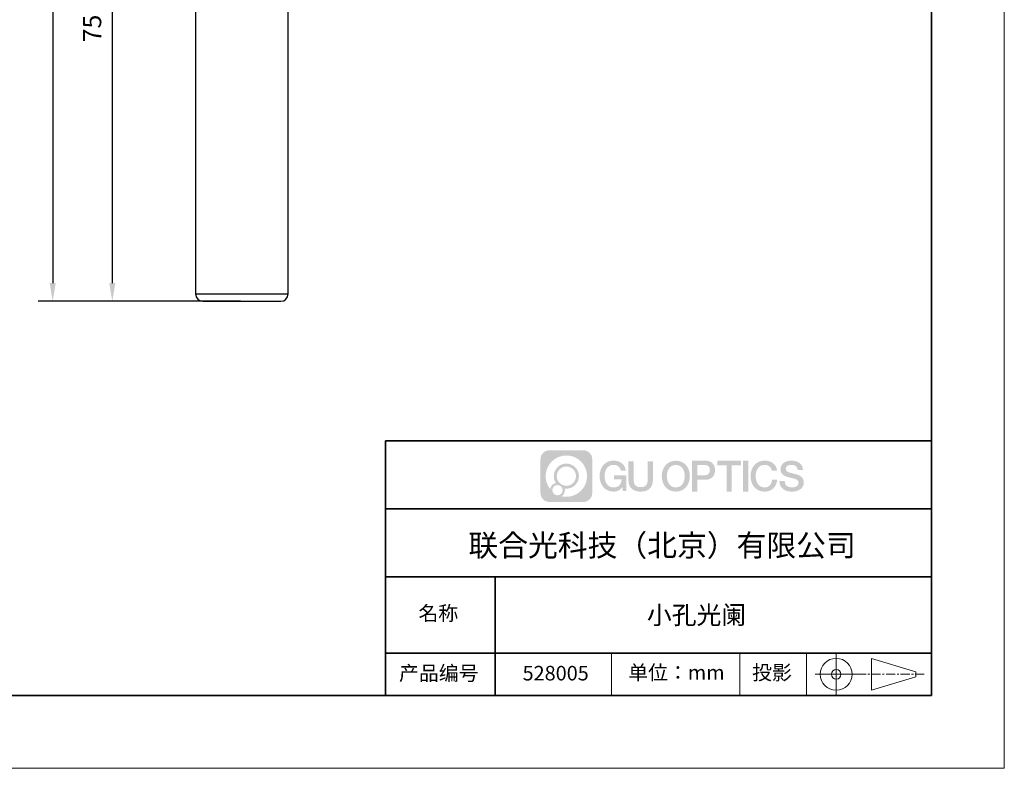
# Model space of a CAD drawing. Units: millimetres. Extents: x 12216 to 12513, y -7597 to -7387.
# Drawn here: x 12378 to 12513, y -7597 to -7494 of the extents above; entities that cross this region are included whole.
import ezdxf

# ---------------------------------------------------------------- set-up
doc = ezdxf.new("R2010")
doc.units = ezdxf.units.MM
doc.header["$LTSCALE"] = 10
doc.header["$PDMODE"] = 34
doc.linetypes.add('AM_ISO08W050x2', pattern=[9, 6, -0.75, 1.5, -0.75])
doc.linetypes.add('CENTER', pattern=[2, 1.25, -0.25, 0.25, -0.25])
doc.layers.add('1轮廓实线层', color=7, linetype='Continuous')
doc.layers.add('6文字层', color=3, linetype='Continuous')
for name, color, linetype, lineweight in [('2细线层', 4, 'Continuous', 15), ('3中心线层', 1, 'CENTER', 9), ('粗实线层', 7, 'Continuous', 35), ('细实线层', 7, 'Continuous', 18)]:
    doc.layers.add(name, color=color, linetype=linetype, lineweight=lineweight)
doc.styles.get("Standard").update_dxf_attribs({"font": 'simhei.ttf'})
doc.styles.add('TH-GBD2M', font='calibri.ttf', dxfattribs={"width": 0.8, "height": 2.5})
doc.dimstyles.new('TH-GBD2M$0', dxfattribs={"dimtxt": 2.5, "dimasz": 2.5, "dimexe": 2, "dimexo": 0, "dimgap": 1.5, "dimtad": 1, "dimlfac": -2, "dimzin": 9, "dimdsep": 46, "dimtxsty": 'TH-GBD2M', "dimcen": 0, "dimclrd": 4, "dimclre": 4, "dimclrt": 3, "dimazin": 2, "dimtfac": 1, "dimtofl": 0, "dimtmove": 0, "dimatfit": 3, "dimfxl": 1, "dimtolj": 1, "dimtzin": 0, "dimarcsym": 0})

# ---------------------------------------------------------------- blocks, each defined once
blk = doc.blocks.new('*X52')
at = {"layer": '粗实线层'}
for p, q in [((138.5, -95), (138.5, 95)), ((-138.5, -95), (138.5, -95))]:
    blk.add_line(p, q, dxfattribs=at)
at = {"layer": '细实线层'}
for p, q in [((148.5, -105), (148.5, 105)), ((-148.5, -105), (148.5, -105))]:
    blk.add_line(p, q, dxfattribs=at)
blk = doc.blocks.new('*D140')
at = {"layer": '2细线层', "color": 4, "linetype": 'ByBlock', "lineweight": -2, "transparency": 16777216}
for p, q in [((12405.96, -7457.51), (12388.82, -7457.51)), ((12390.82, -7460.01), (12390.82, -7530.01)), ((12408.43, -7532.51), (12388.82, -7532.51))]:
    blk.add_line(p, q, dxfattribs=at)
at = {"layer": '2细线层', "color": 4, "transparency": 16777216}
for points in [[(12390.4, -7460.01), (12391.23, -7460.01), (12390.82, -7457.51)], [(12390.4, -7530.01), (12391.23, -7530.01), (12390.82, -7532.51)]]:
    blk.add_solid(points, dxfattribs=at)
at = {"layer": 'Defpoints', "color": 0, "transparency": 16777216}
for p in [(12405.96, -7457.51), (12390.82, -7532.51), (12408.43, -7532.51)]:
    blk.add_point(p, dxfattribs=at)
at = {"layer": '2细线层', "color": 3, "transparency": 16777216, "insert": (12388.05, -7495.01), "char_height": 2.5, "attachment_point": 5, "rotation": 90, "style": 'TH-GBD2M'}
blk.add_mtext('\\A1;75', dxfattribs=at)
blk = doc.blocks.new('*D141')
at = {"layer": '2细线层', "color": 4, "linetype": 'ByBlock', "lineweight": -2, "transparency": 16777216}
for p, q in [((12406.26, -7437.01), (12380.63, -7437.01)), ((12382.63, -7439.51), (12382.63, -7530.01)), ((12408.43, -7532.51), (12380.63, -7532.51))]:
    blk.add_line(p, q, dxfattribs=at)
at = {"layer": '2细线层', "color": 4, "transparency": 16777216}
for points in [[(12382.22, -7439.51), (12383.05, -7439.51), (12382.63, -7437.01)], [(12382.22, -7530.01), (12383.05, -7530.01), (12382.63, -7532.51)]]:
    blk.add_solid(points, dxfattribs=at)
at = {"layer": 'Defpoints', "color": 0, "transparency": 16777216}
for p in [(12406.26, -7437.01), (12382.63, -7532.51), (12408.43, -7532.51)]:
    blk.add_point(p, dxfattribs=at)
at = {"layer": '2细线层', "color": 3, "transparency": 16777216, "insert": (12379.85, -7484.76), "char_height": 2.5, "width": 4.3477, "attachment_point": 5, "rotation": 90, "style": 'TH-GBD2M'}
blk.add_mtext('\\A1;110.5', dxfattribs=at)

msp = doc.modelspace()

# ---------------------------------------------------------------- hatches: boundary and pattern name
at = {"layer": '3中心线层'}
h = msp.add_hatch(color=0, dxfattribs=at)
h.dxf.hatch_style = 1
edge = h.paths.add_edge_path()
edge.add_spline(control_points=[(12456.7251, -7554.2063), (12456.7251, -7553.5337), (12456.1799, -7552.9884), (12455.5072, -7552.9884)], knot_values=[7, 7, 7, 7, 8, 8, 8, 8], degree=3, periodic=0)
edge.add_spline(control_points=[(12455.5072, -7552.9884), (12455.5072, -7552.9884), (12450.8386, -7552.9884), (12450.8386, -7552.9884)], knot_values=[0, 0, 0, 0, 1, 1, 1, 1], degree=3, periodic=0)
edge.add_spline(control_points=[(12450.8386, -7552.9884), (12450.166, -7552.9884), (12449.6208, -7553.5337), (12449.6208, -7554.2063), (12449.6208, -7554.2063), (12449.6208, -7558.8749), (12449.6208, -7558.8749)], knot_values=[1, 1, 1, 1, 2, 2, 2, 3, 3, 3, 3], degree=3, periodic=0)
edge.add_spline(control_points=[(12449.6208, -7558.8749), (12449.6208, -7559.5475), (12450.166, -7560.0928), (12450.8386, -7560.0928), (12450.8386, -7560.0928), (12455.5072, -7560.0928), (12455.5072, -7560.0928)], knot_values=[3, 3, 3, 3, 4, 4, 4, 5, 5, 5, 5], degree=3, periodic=0)
edge.add_spline(control_points=[(12455.5072, -7560.0928), (12456.1799, -7560.0928), (12456.7251, -7559.5475), (12456.7251, -7558.8749), (12456.7251, -7558.8749), (12456.7251, -7554.2063), (12456.7251, -7554.2063)], knot_values=[5, 5, 5, 5, 6, 6, 6, 7, 7, 7, 7], degree=3, periodic=0)
edge = h.paths.add_edge_path(flags=16)
edge.add_spline(control_points=[(12450.3312, -7556.5406), (12450.3312, -7554.9711), (12451.6035, -7553.6988), (12453.173, -7553.6988)], knot_values=[10, 10, 10, 10, 11, 11, 11, 11], degree=3, periodic=0)
edge.add_spline(control_points=[(12453.173, -7553.6988), (12454.7424, -7553.6988), (12456.0147, -7554.9711), (12456.0147, -7556.5406)], knot_values=[11, 11, 11, 11, 12, 12, 12, 12], degree=3, periodic=0)
edge.add_spline(control_points=[(12456.0147, -7556.5406), (12456.0147, -7558.11), (12454.7424, -7559.3823), (12453.173, -7559.3823)], knot_values=[12, 12, 12, 12, 13, 13, 13, 13], degree=3, periodic=0)
edge.add_spline(control_points=[(12453.173, -7559.3823), (12452.9506, -7559.3823), (12452.7345, -7559.3558), (12452.5269, -7559.3073)], knot_values=[0, 0, 0, 0, 1, 1, 1, 1], degree=3, periodic=0)
edge.add_spline(control_points=[(12452.5269, -7559.3073), (12452.7944, -7559.1246), (12452.97, -7558.8173), (12452.97, -7558.4689)], knot_values=[1, 1, 1, 1, 2, 2, 2, 2], degree=3, periodic=0)
edge.add_spline(control_points=[(12452.97, -7558.4689), (12452.97, -7558.3939), (12452.9616, -7558.3209), (12452.9461, -7558.2505)], knot_values=[2, 2, 2, 2, 3, 3, 3, 3], degree=3, periodic=0)
edge.add_spline(control_points=[(12452.9461, -7558.2505), (12453.0204, -7558.2603), (12453.096, -7558.2659), (12453.1729, -7558.2659)], knot_values=[3, 3, 3, 3, 4, 4, 4, 4], degree=3, periodic=0)
edge.add_spline(control_points=[(12453.1729, -7558.2659), (12454.1258, -7558.2659), (12454.8983, -7557.4935), (12454.8983, -7556.5406)], knot_values=[4, 4, 4, 4, 5, 5, 5, 5], degree=3, periodic=0)
edge.add_spline(control_points=[(12454.8983, -7556.5406), (12454.8983, -7555.5877), (12454.1258, -7554.8152), (12453.1729, -7554.8152), (12452.2201, -7554.8152), (12451.4476, -7555.5877), (12451.4476, -7556.5406)], knot_values=[5, 5, 5, 5, 6, 6, 6, 7, 7, 7, 7], degree=3, periodic=0)
edge.add_spline(control_points=[(12451.4476, -7556.5406), (12451.4476, -7556.8872), (12451.5501, -7557.2098), (12451.7261, -7557.4802)], knot_values=[7, 7, 7, 7, 8, 8, 8, 8], degree=3, periodic=0)
edge.add_spline(control_points=[(12451.7261, -7557.4802), (12451.3257, -7557.5726), (12451.0158, -7557.9016), (12450.9522, -7558.3123)], knot_values=[8, 8, 8, 8, 9, 9, 9, 9], degree=3, periodic=0)
edge.add_spline(control_points=[(12450.9522, -7558.3123), (12450.564, -7557.8264), (12450.3312, -7557.2109), (12450.3312, -7556.5406)], knot_values=[9, 9, 9, 9, 10, 10, 10, 10], degree=3, periodic=0)
edge = h.paths.add_edge_path(flags=16)
edge.add_spline(control_points=[(12451.8536, -7556.5406), (12451.8536, -7555.8119), (12452.4443, -7555.2212), (12453.1729, -7555.2212), (12453.9016, -7555.2212), (12454.4923, -7555.8119), (12454.4923, -7556.5406), (12454.4923, -7557.2692), (12453.9016, -7557.86), (12453.1729, -7557.86), (12452.4443, -7557.86), (12451.8536, -7557.2692), (12451.8536, -7556.5406)], knot_values=[0, 0, 0, 0, 1, 1, 1, 2, 2, 2, 3, 3, 3, 4, 4, 4, 4], degree=3, periodic=0)
edge = h.paths.add_edge_path(flags=16)
edge.add_spline(control_points=[(12451.2446, -7558.4689), (12451.2446, -7558.0765), (12451.5627, -7557.7585), (12451.9551, -7557.7585), (12452.3474, -7557.7585), (12452.6655, -7558.0765), (12452.6655, -7558.4689)], knot_values=[1, 1, 1, 1, 2, 2, 2, 3, 3, 3, 3], degree=3, periodic=0)
edge.add_spline(control_points=[(12452.6655, -7558.4689), (12452.6655, -7558.8613), (12452.3474, -7559.1793), (12451.9551, -7559.1793)], knot_values=[3, 3, 3, 3, 4, 4, 4, 4], degree=3, periodic=0)
edge.add_spline(control_points=[(12451.9551, -7559.1793), (12451.5627, -7559.1793), (12451.2446, -7558.8613), (12451.2446, -7558.4689)], knot_values=[0, 0, 0, 0, 1, 1, 1, 1], degree=3, periodic=0)
edge = h.paths.add_edge_path()
edge.add_spline(control_points=[(12460.668, -7555.7977), (12460.668, -7555.7977), (12461.3485, -7555.7977), (12461.3485, -7555.7977), (12461.2425, -7554.8803), (12460.5118, -7554.4073), (12459.6417, -7554.4073)], knot_values=[5, 5, 5, 5, 6, 6, 6, 7, 7, 7, 7], degree=3, periodic=0)
edge.add_spline(control_points=[(12459.6417, -7554.4073), (12458.448, -7554.4073), (12457.7341, -7555.3761), (12457.7341, -7556.5386)], knot_values=[4, 4, 4, 4, 5, 5, 5, 5], degree=3, periodic=0)
edge.add_spline(control_points=[(12457.7341, -7556.5386), (12457.7341, -7557.7011), (12458.448, -7558.6699), (12459.6417, -7558.6699)], knot_values=[3, 3, 3, 3, 4, 4, 4, 4], degree=3, periodic=0)
edge.add_spline(control_points=[(12459.6417, -7558.6699), (12460.1269, -7558.6699), (12460.4672, -7558.5274), (12460.8409, -7558.0943)], knot_values=[2, 2, 2, 2, 3, 3, 3, 3], degree=3, periodic=0)
edge.add_spline(control_points=[(12460.8409, -7558.0943), (12460.8409, -7558.0943), (12460.9469, -7558.573), (12460.9469, -7558.573), (12460.9469, -7558.573), (12461.0584, -7558.573), (12461.17, -7558.573)], knot_values=[0.5, 0.5, 0.5, 0.5, 1.5, 1.5, 1.5, 2, 2, 2, 2], degree=3, periodic=0)
edge.add_spline(control_points=[(12461.17, -7558.573), (12461.2815, -7558.573), (12461.3931, -7558.573), (12461.3931, -7558.573), (12461.3931, -7558.573), (12461.3931, -7558.4391), (12461.3931, -7558.2381)], knot_values=[14.749965, 14.749965, 14.749965, 14.749965, 15.249965, 15.249965, 15.249965, 15.5, 15.5, 15.5, 15.5], degree=3, periodic=0)
edge.add_spline(control_points=[(12461.3931, -7558.2381), (12461.3931, -7558.0372), (12461.3931, -7557.7694), (12461.3931, -7557.5016)], knot_values=[14.49997, 14.49997, 14.49997, 14.49997, 14.749965, 14.749965, 14.749965, 14.749965], degree=3, periodic=0)
edge.add_spline(control_points=[(12461.3931, -7557.5016), (12461.3931, -7557.3676), (12461.3931, -7557.2337), (12461.3931, -7557.1082)], knot_values=[14.3749725, 14.3749725, 14.3749725, 14.3749725, 14.49997, 14.49997, 14.49997, 14.49997], degree=3, periodic=0)
edge.add_spline(control_points=[(12461.3931, -7557.1082), (12461.3931, -7556.9199), (12461.3931, -7556.7504), (12461.3931, -7556.628)], knot_values=[14.18747625, 14.18747625, 14.18747625, 14.18747625, 14.3749725, 14.3749725, 14.3749725, 14.3749725], degree=3, periodic=0)
edge.add_spline(control_points=[(12461.3931, -7556.628), (12461.3931, -7556.5872), (12461.3931, -7556.5516), (12461.3931, -7556.5223)], knot_values=[14.1249775, 14.1249775, 14.1249775, 14.1249775, 14.18747625, 14.18747625, 14.18747625, 14.18747625], degree=3, periodic=0)
edge.add_spline(control_points=[(12461.3931, -7556.5223), (12461.3931, -7556.5077), (12461.3931, -7556.4946), (12461.3931, -7556.4832)], knot_values=[14.09372813, 14.09372813, 14.09372813, 14.09372813, 14.1249775, 14.1249775, 14.1249775, 14.1249775], degree=3, periodic=0)
edge.add_spline(control_points=[(12461.3931, -7556.4832), (12461.3931, -7556.4719), (12461.3931, -7556.4622), (12461.3931, -7556.4544)], knot_values=[14.06247875, 14.06247875, 14.06247875, 14.06247875, 14.09372813, 14.09372813, 14.09372813, 14.09372813], degree=3, periodic=0)
edge.add_spline(control_points=[(12461.3931, -7556.4303), (12461.3931, -7556.4303), (12461.3931, -7556.4303), (12461.3931, -7556.4303), (12461.3931, -7556.4303), (12461.3931, -7556.4303), (12461.3931, -7556.4303)], knot_values=[13.99997958, 13.99997958, 13.99997958, 13.99997958, 14, 14, 14, 14.00071241, 14.00071241, 14.00071241, 14.00071241], degree=3, periodic=0)
edge.add_spline(control_points=[(12461.3931, -7556.4303), (12461.3931, -7556.4303), (12460.9692, -7556.4303), (12460.5453, -7556.4303)], knot_values=[13.49999, 13.49999, 13.49999, 13.49999, 13.99997958, 13.99997958, 13.99997958, 13.99997958], degree=3, periodic=0)
edge.add_spline(control_points=[(12460.5453, -7556.4303), (12460.1214, -7556.4303), (12459.6975, -7556.4303), (12459.6975, -7556.4303), (12459.6975, -7556.4303), (12459.6975, -7556.4303), (12459.6975, -7556.4303)], knot_values=[12.99902344, 12.99902344, 12.99902344, 12.99902344, 13.49901344, 13.49901344, 13.49901344, 13.49999, 13.49999, 13.49999, 13.49999], degree=3, periodic=0)
edge.add_spline(control_points=[(12459.6975, -7556.4364), (12459.6975, -7556.4384), (12459.6975, -7556.4408), (12459.6975, -7556.4437)], knot_values=[12.90625188, 12.90625188, 12.90625188, 12.90625188, 12.93750125, 12.93750125, 12.93750125, 12.93750125], degree=3, periodic=0)
edge.add_spline(control_points=[(12459.6975, -7556.4536), (12459.6975, -7556.461), (12459.6975, -7556.47), (12459.6975, -7556.4803)], knot_values=[12.81250375, 12.81250375, 12.81250375, 12.81250375, 12.8750025, 12.8750025, 12.8750025, 12.8750025], degree=3, periodic=0)
edge.add_spline(control_points=[(12459.6975, -7556.4803), (12459.6975, -7556.4906), (12459.6975, -7556.5022), (12459.6975, -7556.5149)], knot_values=[12.750005, 12.750005, 12.750005, 12.750005, 12.81250375, 12.81250375, 12.81250375, 12.81250375], degree=3, periodic=0)
edge.add_spline(control_points=[(12459.6975, -7556.5149), (12459.6975, -7556.5403), (12459.6975, -7556.5699), (12459.6975, -7556.6016)], knot_values=[12.6250075, 12.6250075, 12.6250075, 12.6250075, 12.750005, 12.750005, 12.750005, 12.750005], degree=3, periodic=0)
edge.add_spline(control_points=[(12459.6975, -7556.6016), (12459.6975, -7556.6333), (12459.6975, -7556.6672), (12459.6975, -7556.701)], knot_values=[12.50001, 12.50001, 12.50001, 12.50001, 12.6250075, 12.6250075, 12.6250075, 12.6250075], degree=3, periodic=0)
edge.add_spline(control_points=[(12459.6975, -7556.701), (12459.6975, -7556.7687), (12459.6975, -7556.8363), (12459.6975, -7556.8871)], knot_values=[12.250015, 12.250015, 12.250015, 12.250015, 12.50001, 12.50001, 12.50001, 12.50001], degree=3, periodic=0)
edge.add_spline(control_points=[(12459.6975, -7556.8871), (12459.6975, -7556.9378), (12459.6975, -7556.9717), (12459.6975, -7556.9717), (12459.6975, -7556.9717), (12459.6975, -7556.9717), (12459.6975, -7556.9717)], knot_values=[11.99928759, 11.99928759, 11.99928759, 11.99928759, 12.24930259, 12.24930259, 12.24930259, 12.250015, 12.250015, 12.250015, 12.250015], degree=3, periodic=0)
edge.add_spline(control_points=[(12459.7094, -7556.9717), (12459.7132, -7556.9717), (12459.718, -7556.9717), (12459.7237, -7556.9717)], knot_values=[11.90627187, 11.90627187, 11.90627187, 11.90627187, 11.93752125, 11.93752125, 11.93752125, 11.93752125], degree=3, periodic=0)
edge.add_spline(control_points=[(12459.7237, -7556.9717), (12459.7293, -7556.9717), (12459.7357, -7556.9717), (12459.743, -7556.9717)], knot_values=[11.8750225, 11.8750225, 11.8750225, 11.8750225, 11.90627187, 11.90627187, 11.90627187, 11.90627187], degree=3, periodic=0)
edge.add_spline(control_points=[(12459.743, -7556.9717), (12459.7575, -7556.9717), (12459.7751, -7556.9717), (12459.7952, -7556.9717)], knot_values=[11.81252375, 11.81252375, 11.81252375, 11.81252375, 11.8750225, 11.8750225, 11.8750225, 11.8750225], degree=3, periodic=0)
edge.add_spline(control_points=[(12459.7952, -7556.9717), (12459.8154, -7556.9717), (12459.8382, -7556.9717), (12459.863, -7556.9717)], knot_values=[11.750025, 11.750025, 11.750025, 11.750025, 11.81252375, 11.81252375, 11.81252375, 11.81252375], degree=3, periodic=0)
edge.add_spline(control_points=[(12459.863, -7556.9717), (12459.9127, -7556.9717), (12459.9707, -7556.9717), (12460.0327, -7556.9717)], knot_values=[11.6250275, 11.6250275, 11.6250275, 11.6250275, 11.750025, 11.750025, 11.750025, 11.750025], degree=3, periodic=0)
edge.add_spline(control_points=[(12460.0327, -7556.9717), (12460.0948, -7556.9717), (12460.1611, -7556.9717), (12460.2273, -7556.9717)], knot_values=[11.50003, 11.50003, 11.50003, 11.50003, 11.6250275, 11.6250275, 11.6250275, 11.6250275], degree=3, periodic=0)
edge.add_spline(control_points=[(12460.2273, -7556.9717), (12460.3598, -7556.9717), (12460.4923, -7556.9717), (12460.5916, -7556.9717)], knot_values=[11.250035, 11.250035, 11.250035, 11.250035, 11.50003, 11.50003, 11.50003, 11.50003], degree=3, periodic=0)
edge.add_spline(control_points=[(12460.5916, -7556.9717), (12460.691, -7556.9717), (12460.7573, -7556.9717), (12460.7573, -7556.9717), (12460.7461, -7557.6612), (12460.3556, -7558.1), (12459.6417, -7558.0886)], knot_values=[10, 10, 10, 10, 10.250035, 10.250035, 10.250035, 11.250035, 11.250035, 11.250035, 11.250035], degree=3, periodic=0)
edge.add_spline(control_points=[(12459.6417, -7558.0886), (12458.7883, -7558.0886), (12458.4313, -7557.3193), (12458.4313, -7556.5386)], knot_values=[9, 9, 9, 9, 10, 10, 10, 10], degree=3, periodic=0)
edge.add_spline(control_points=[(12458.4313, -7556.5386), (12458.4313, -7555.7579), (12458.7883, -7554.9885), (12459.6417, -7554.9885)], knot_values=[8, 8, 8, 8, 9, 9, 9, 9], degree=3, periodic=0)
edge.add_spline(control_points=[(12459.6417, -7554.9885), (12460.1437, -7554.9885), (12460.601, -7555.2621), (12460.668, -7555.7977)], knot_values=[7, 7, 7, 7, 8, 8, 8, 8], degree=3, periodic=0)
edge = h.paths.add_edge_path()
edge.add_spline(control_points=[(12462.4135, -7556.8768), (12462.4135, -7556.8768), (12462.4135, -7554.5088), (12462.4135, -7554.5088), (12462.4135, -7554.5088), (12462.2346, -7554.5088), (12462.0557, -7554.5088)], knot_values=[0.5, 0.5, 0.5, 0.5, 1.5, 1.5, 1.5, 2, 2, 2, 2], degree=3, periodic=0)
edge.add_spline(control_points=[(12462.0557, -7554.5088), (12461.8769, -7554.5088), (12461.698, -7554.5088), (12461.698, -7554.5088), (12461.698, -7554.5088), (12461.698, -7555.1591), (12461.698, -7555.8095)], knot_values=[9.5, 9.5, 9.5, 9.5, 10, 10, 10, 10.5, 10.5, 10.5, 10.5], degree=3, periodic=0)
edge.add_spline(control_points=[(12461.698, -7555.8095), (12461.698, -7556.4598), (12461.698, -7557.1102), (12461.698, -7557.1102), (12461.698, -7558.1519), (12462.3677, -7558.6699), (12463.3751, -7558.6699)], knot_values=[8, 8, 8, 8, 8.5, 8.5, 8.5, 9.5, 9.5, 9.5, 9.5], degree=3, periodic=0)
edge.add_spline(control_points=[(12463.3751, -7558.6699), (12464.3824, -7558.6699), (12465.0521, -7558.1519), (12465.0521, -7557.1102)], knot_values=[7, 7, 7, 7, 8, 8, 8, 8], degree=3, periodic=0)
edge.add_spline(control_points=[(12465.0521, -7557.1102), (12465.0521, -7557.1102), (12465.0521, -7554.5088), (12465.0521, -7554.5088), (12465.0521, -7554.5088), (12464.8732, -7554.5088), (12464.6944, -7554.5088)], knot_values=[5.5, 5.5, 5.5, 5.5, 6.5, 6.5, 6.5, 7, 7, 7, 7], degree=3, periodic=0)
edge.add_spline(control_points=[(12464.6944, -7554.5088), (12464.5155, -7554.5088), (12464.3366, -7554.5088), (12464.3366, -7554.5088), (12464.3366, -7554.5088), (12464.3366, -7555.1008), (12464.3366, -7555.6928)], knot_values=[4.5, 4.5, 4.5, 4.5, 5, 5, 5, 5.5, 5.5, 5.5, 5.5], degree=3, periodic=0)
edge.add_spline(control_points=[(12464.3366, -7555.6928), (12464.3366, -7556.2848), (12464.3366, -7556.8768), (12464.3366, -7556.8768), (12464.3366, -7557.4233), (12464.3023, -7558.0551), (12463.3751, -7558.0551)], knot_values=[3, 3, 3, 3, 3.5, 3.5, 3.5, 4.5, 4.5, 4.5, 4.5], degree=3, periodic=0)
edge.add_spline(control_points=[(12463.3751, -7558.0551), (12462.4478, -7558.0551), (12462.4135, -7557.4233), (12462.4135, -7556.8768)], knot_values=[2, 2, 2, 2, 3, 3, 3, 3], degree=3, periodic=0)
edge = h.paths.add_edge_path()
edge.add_spline(control_points=[(12470.1341, -7556.544), (12470.1341, -7557.7009), (12469.4113, -7558.6649), (12468.2029, -7558.6649), (12466.9946, -7558.6649), (12466.2718, -7557.7009), (12466.2718, -7556.544), (12466.2718, -7555.3872), (12466.9946, -7554.4231), (12468.2029, -7554.4231), (12469.4113, -7554.4231), (12470.1341, -7555.3872), (12470.1341, -7556.544)], knot_values=[0, 0, 0, 0, 1, 1, 1, 2, 2, 2, 3, 3, 3, 4, 4, 4, 4], degree=3, periodic=0)
edge = h.paths.add_edge_path(flags=16)
edge.add_spline(control_points=[(12468.2029, -7555.0015), (12469.0669, -7555.0015), (12469.4283, -7555.7671), (12469.4283, -7556.544)], knot_values=[2, 2, 2, 2, 3, 3, 3, 3], degree=3, periodic=0)
edge.add_spline(control_points=[(12469.4283, -7556.544), (12469.4283, -7557.3209), (12469.0669, -7558.0865), (12468.2029, -7558.0865)], knot_values=[1, 1, 1, 1, 2, 2, 2, 2], degree=3, periodic=0)
edge.add_spline(control_points=[(12468.2029, -7558.0865), (12467.339, -7558.0865), (12466.9776, -7557.3209), (12466.9776, -7556.544)], knot_values=[0, 0, 0, 0, 1, 1, 1, 1], degree=3, periodic=0)
edge.add_spline(control_points=[(12466.9776, -7556.544), (12466.9776, -7555.7671), (12467.339, -7555.0015), (12468.2029, -7555.0015)], knot_values=[3, 3, 3, 3, 4, 4, 4, 4], degree=3, periodic=0)
edge = h.paths.add_edge_path()
edge.add_spline(control_points=[(12473.5898, -7555.7267), (12473.5898, -7555.1953), (12473.3696, -7554.4073), (12472.2177, -7554.4073)], knot_values=[1, 1, 1, 1, 2, 2, 2, 2], degree=3, periodic=0)
edge.add_spline(control_points=[(12472.2177, -7554.4073), (12472.2177, -7554.4073), (12470.439, -7554.4073), (12470.439, -7554.4073), (12470.439, -7554.4073), (12470.439, -7554.6738), (12470.439, -7555.0735)], knot_values=[6.749965, 6.749965, 6.749965, 6.749965, 7.749965, 7.749965, 7.749965, 8, 8, 8, 8], degree=3, periodic=0)
edge.add_spline(control_points=[(12470.439, -7555.0735), (12470.439, -7555.4731), (12470.439, -7556.006), (12470.439, -7556.5388)], knot_values=[6.49997, 6.49997, 6.49997, 6.49997, 6.749965, 6.749965, 6.749965, 6.749965], degree=3, periodic=0)
edge.add_spline(control_points=[(12470.439, -7556.5388), (12470.439, -7556.8052), (12470.439, -7557.0716), (12470.439, -7557.3213)], knot_values=[6.3749725, 6.3749725, 6.3749725, 6.3749725, 6.49997, 6.49997, 6.49997, 6.49997], degree=3, periodic=0)
edge.add_spline(control_points=[(12470.439, -7557.3213), (12470.439, -7557.5711), (12470.439, -7557.8042), (12470.439, -7558.004)], knot_values=[6.249975, 6.249975, 6.249975, 6.249975, 6.3749725, 6.3749725, 6.3749725, 6.3749725], degree=3, periodic=0)
edge.add_spline(control_points=[(12470.439, -7558.004), (12470.439, -7558.1039), (12470.439, -7558.1954), (12470.439, -7558.2766)], knot_values=[6.18747625, 6.18747625, 6.18747625, 6.18747625, 6.249975, 6.249975, 6.249975, 6.249975], degree=3, periodic=0)
edge.add_spline(control_points=[(12470.439, -7558.2766), (12470.439, -7558.3578), (12470.439, -7558.4285), (12470.439, -7558.4868)], knot_values=[6.1249775, 6.1249775, 6.1249775, 6.1249775, 6.18747625, 6.18747625, 6.18747625, 6.18747625], degree=3, periodic=0)
edge.add_spline(control_points=[(12470.439, -7558.4868), (12470.439, -7558.5159), (12470.439, -7558.5419), (12470.439, -7558.5646)], knot_values=[6.09372813, 6.09372813, 6.09372813, 6.09372813, 6.1249775, 6.1249775, 6.1249775, 6.1249775], degree=3, periodic=0)
edge.add_spline(control_points=[(12470.439, -7558.5646), (12470.439, -7558.5872), (12470.439, -7558.6064), (12470.439, -7558.6221)], knot_values=[6.06247875, 6.06247875, 6.06247875, 6.06247875, 6.09372813, 6.09372813, 6.09372813, 6.09372813], degree=3, periodic=0)
edge.add_spline(control_points=[(12470.439, -7558.6221), (12470.439, -7558.6299), (12470.439, -7558.6367), (12470.439, -7558.6427)], knot_values=[6.04685406, 6.04685406, 6.04685406, 6.04685406, 6.06247875, 6.06247875, 6.06247875, 6.06247875], degree=3, periodic=0)
edge.add_spline(control_points=[(12470.439, -7558.6427), (12470.439, -7558.6486), (12470.439, -7558.6536), (12470.439, -7558.6577)], knot_values=[6.03122938, 6.03122938, 6.03122938, 6.03122938, 6.04685406, 6.04685406, 6.04685406, 6.04685406], degree=3, periodic=0)
edge.add_spline(control_points=[(12470.439, -7558.6699), (12470.439, -7558.6699), (12470.439, -7558.6699), (12470.439, -7558.6699), (12470.439, -7558.6699), (12470.439, -7558.6699), (12470.439, -7558.6699)], knot_values=[5.99997915, 5.99997915, 5.99997915, 5.99997915, 6, 6, 6, 6.00046827, 6.00046827, 6.00046827, 6.00046827], degree=3, periodic=0)
edge.add_spline(control_points=[(12470.439, -7558.6699), (12470.439, -7558.6699), (12470.6155, -7558.6699), (12470.7919, -7558.6699)], knot_values=[5.49999, 5.49999, 5.49999, 5.49999, 5.99997915, 5.99997915, 5.99997915, 5.99997915], degree=3, periodic=0)
edge.add_spline(control_points=[(12470.7919, -7558.6699), (12470.9684, -7558.6699), (12471.1448, -7558.6699), (12471.1448, -7558.6699), (12471.1448, -7558.6699), (12471.1448, -7558.6699), (12471.1448, -7558.6699)], knot_values=[4.99951172, 4.99951172, 4.99951172, 4.99951172, 5.49950172, 5.49950172, 5.49950172, 5.49999, 5.49999, 5.49999, 5.49999], degree=3, periodic=0)
edge.add_spline(control_points=[(12471.1448, -7558.6594), (12471.1448, -7558.6572), (12471.1448, -7558.6545), (12471.1448, -7558.6515)], knot_values=[4.93750125, 4.93750125, 4.93750125, 4.93750125, 4.95312594, 4.95312594, 4.95312594, 4.95312594], degree=3, periodic=0)
edge.add_spline(control_points=[(12471.1448, -7558.6515), (12471.1448, -7558.6455), (12471.1448, -7558.6381), (12471.1448, -7558.6295)], knot_values=[4.90625188, 4.90625188, 4.90625188, 4.90625188, 4.93750125, 4.93750125, 4.93750125, 4.93750125], degree=3, periodic=0)
edge.add_spline(control_points=[(12471.1448, -7558.6295), (12471.1448, -7558.6208), (12471.1448, -7558.6108), (12471.1448, -7558.5996)], knot_values=[4.8750025, 4.8750025, 4.8750025, 4.8750025, 4.90625188, 4.90625188, 4.90625188, 4.90625188], degree=3, periodic=0)
edge.add_spline(control_points=[(12471.1448, -7558.5996), (12471.1448, -7558.5772), (12471.1448, -7558.5501), (12471.1448, -7558.5189)], knot_values=[4.81250375, 4.81250375, 4.81250375, 4.81250375, 4.8750025, 4.8750025, 4.8750025, 4.8750025], degree=3, periodic=0)
edge.add_spline(control_points=[(12471.1448, -7558.5189), (12471.1448, -7558.4878), (12471.1448, -7558.4526), (12471.1448, -7558.4143)], knot_values=[4.750005, 4.750005, 4.750005, 4.750005, 4.81250375, 4.81250375, 4.81250375, 4.81250375], degree=3, periodic=0)
edge.add_spline(control_points=[(12471.1448, -7558.4143), (12471.1448, -7558.3376), (12471.1448, -7558.2482), (12471.1448, -7558.1523)], knot_values=[4.6250075, 4.6250075, 4.6250075, 4.6250075, 4.750005, 4.750005, 4.750005, 4.750005], degree=3, periodic=0)
edge.add_spline(control_points=[(12471.1448, -7558.1523), (12471.1448, -7558.0565), (12471.1448, -7557.9543), (12471.1448, -7557.852)], knot_values=[4.50001, 4.50001, 4.50001, 4.50001, 4.6250075, 4.6250075, 4.6250075, 4.6250075], degree=3, periodic=0)
edge.add_spline(control_points=[(12471.1448, -7557.852), (12471.1448, -7557.6475), (12471.1448, -7557.4431), (12471.1448, -7557.2897)], knot_values=[4.250015, 4.250015, 4.250015, 4.250015, 4.50001, 4.50001, 4.50001, 4.50001], degree=3, periodic=0)
edge.add_spline(control_points=[(12471.1448, -7557.2897), (12471.1448, -7557.1363), (12471.1448, -7557.0341), (12471.1448, -7557.0341), (12471.1448, -7557.0341), (12471.1448, -7557.0341), (12471.1448, -7557.0341)], knot_values=[3.99928759, 3.99928759, 3.99928759, 3.99928759, 4.24930259, 4.24930259, 4.24930259, 4.250015, 4.250015, 4.250015, 4.250015], degree=3, periodic=0)
edge.add_spline(control_points=[(12471.1569, -7557.0341), (12471.1608, -7557.0341), (12471.1656, -7557.0341), (12471.1713, -7557.0341)], knot_values=[3.90627187, 3.90627187, 3.90627187, 3.90627187, 3.93752125, 3.93752125, 3.93752125, 3.93752125], degree=3, periodic=0)
edge.add_spline(control_points=[(12471.1713, -7557.0341), (12471.177, -7557.0341), (12471.1836, -7557.0341), (12471.1909, -7557.0341)], knot_values=[3.8750225, 3.8750225, 3.8750225, 3.8750225, 3.90627187, 3.90627187, 3.90627187, 3.90627187], degree=3, periodic=0)
edge.add_spline(control_points=[(12471.1909, -7557.0341), (12471.2056, -7557.0341), (12471.2234, -7557.0341), (12471.2438, -7557.0341)], knot_values=[3.81252375, 3.81252375, 3.81252375, 3.81252375, 3.8750225, 3.8750225, 3.8750225, 3.8750225], degree=3, periodic=0)
edge.add_spline(control_points=[(12471.2438, -7557.0341), (12471.2642, -7557.0341), (12471.2873, -7557.0341), (12471.3124, -7557.0341)], knot_values=[3.750025, 3.750025, 3.750025, 3.750025, 3.81252375, 3.81252375, 3.81252375, 3.81252375], degree=3, periodic=0)
edge.add_spline(control_points=[(12471.3124, -7557.0341), (12471.3627, -7557.0341), (12471.4214, -7557.0341), (12471.4842, -7557.0341)], knot_values=[3.6250275, 3.6250275, 3.6250275, 3.6250275, 3.750025, 3.750025, 3.750025, 3.750025], degree=3, periodic=0)
edge.add_spline(control_points=[(12471.4842, -7557.0341), (12471.5471, -7557.0341), (12471.6141, -7557.0341), (12471.6812, -7557.0341)], knot_values=[3.50003, 3.50003, 3.50003, 3.50003, 3.6250275, 3.6250275, 3.6250275, 3.6250275], degree=3, periodic=0)
edge.add_spline(control_points=[(12471.6812, -7557.0341), (12471.8153, -7557.0341), (12471.9494, -7557.0341), (12472.05, -7557.0341)], knot_values=[3.250035, 3.250035, 3.250035, 3.250035, 3.50003, 3.50003, 3.50003, 3.50003], degree=3, periodic=0)
edge.add_spline(control_points=[(12472.05, -7557.0341), (12472.1506, -7557.0341), (12472.2177, -7557.0341), (12472.2177, -7557.0341), (12473.3696, -7557.0401), (12473.5898, -7556.252), (12473.5898, -7555.7267)], knot_values=[2, 2, 2, 2, 2.250035, 2.250035, 2.250035, 3.250035, 3.250035, 3.250035, 3.250035], degree=3, periodic=0)
edge = h.paths.add_edge_path(flags=16)
edge.add_spline(control_points=[(12471.6671, -7555.0162), (12471.7977, -7555.0162), (12471.9283, -7555.0162), (12472.0262, -7555.0162)], knot_values=[3.250015, 3.250015, 3.250015, 3.250015, 3.50001, 3.50001, 3.50001, 3.50001], degree=3, periodic=0)
edge.add_spline(control_points=[(12472.0262, -7555.0162), (12472.1241, -7555.0162), (12472.1894, -7555.0162), (12472.1894, -7555.0162), (12472.5621, -7555.0162), (12472.884, -7555.1595), (12472.884, -7555.7207)], knot_values=[2, 2, 2, 2, 2.250015, 2.250015, 2.250015, 3.250015, 3.250015, 3.250015, 3.250015], degree=3, periodic=0)
edge.add_spline(control_points=[(12472.884, -7555.7207), (12472.884, -7556.258), (12472.4943, -7556.4252), (12472.1781, -7556.4252)], knot_values=[1, 1, 1, 1, 2, 2, 2, 2], degree=3, periodic=0)
edge.add_spline(control_points=[(12472.1781, -7556.4252), (12472.1781, -7556.4252), (12471.1448, -7556.4252), (12471.1448, -7556.4252), (12471.1448, -7556.4252), (12471.1448, -7556.0729), (12471.1448, -7555.7207)], knot_values=[4.49999, 4.49999, 4.49999, 4.49999, 5.49999, 5.49999, 5.49999, 6, 6, 6, 6], degree=3, periodic=0)
edge.add_spline(control_points=[(12471.1448, -7555.7207), (12471.1448, -7555.3684), (12471.1448, -7555.0162), (12471.1448, -7555.0162), (12471.1448, -7555.0162), (12471.1448, -7555.0162), (12471.1448, -7555.0162)], knot_values=[3.99926759, 3.99926759, 3.99926759, 3.99926759, 4.49925759, 4.49925759, 4.49925759, 4.49999, 4.49999, 4.49999, 4.49999], degree=3, periodic=0)
edge.add_spline(control_points=[(12471.1566, -7555.0162), (12471.1604, -7555.0162), (12471.1651, -7555.0162), (12471.1707, -7555.0162)], knot_values=[3.90625188, 3.90625188, 3.90625188, 3.90625188, 3.93750125, 3.93750125, 3.93750125, 3.93750125], degree=3, periodic=0)
edge.add_spline(control_points=[(12471.1707, -7555.0162), (12471.1762, -7555.0162), (12471.1826, -7555.0162), (12471.1897, -7555.0162)], knot_values=[3.8750025, 3.8750025, 3.8750025, 3.8750025, 3.90625188, 3.90625188, 3.90625188, 3.90625188], degree=3, periodic=0)
edge.add_spline(control_points=[(12471.1897, -7555.0162), (12471.204, -7555.0162), (12471.2213, -7555.0162), (12471.2412, -7555.0162)], knot_values=[3.81250375, 3.81250375, 3.81250375, 3.81250375, 3.8750025, 3.8750025, 3.8750025, 3.8750025], degree=3, periodic=0)
edge.add_spline(control_points=[(12471.2412, -7555.0162), (12471.2611, -7555.0162), (12471.2836, -7555.0162), (12471.308, -7555.0162)], knot_values=[3.750005, 3.750005, 3.750005, 3.750005, 3.81250375, 3.81250375, 3.81250375, 3.81250375], degree=3, periodic=0)
edge.add_spline(control_points=[(12471.308, -7555.0162), (12471.357, -7555.0162), (12471.4141, -7555.0162), (12471.4753, -7555.0162)], knot_values=[3.6250075, 3.6250075, 3.6250075, 3.6250075, 3.750005, 3.750005, 3.750005, 3.750005], degree=3, periodic=0)
edge.add_spline(control_points=[(12471.4753, -7555.0162), (12471.5365, -7555.0162), (12471.6018, -7555.0162), (12471.6671, -7555.0162)], knot_values=[3.50001, 3.50001, 3.50001, 3.50001, 3.6250075, 3.6250075, 3.6250075, 3.6250075], degree=3, periodic=0)
h.paths.add_polyline_path([(12477.1466, -7554.4073), (12473.8947, -7554.4073), (12473.8947, -7555.052), (12475.1662, -7555.052), (12475.1662, -7558.6699), (12475.8694, -7558.6699), (12475.8694, -7555.052), (12477.1466, -7555.052)])
h.paths.add_polyline_path([(12478.1622, -7554.4073), (12477.4512, -7554.4073), (12477.4512, -7558.6699), (12478.1622, -7558.6699)])
edge = h.paths.add_edge_path()
edge.add_spline(control_points=[(12481.7638, -7555.7977), (12481.9406, -7555.7977), (12482.1175, -7555.7977), (12482.1175, -7555.7977), (12482.0326, -7554.9202), (12481.3138, -7554.413), (12480.4026, -7554.4073)], knot_values=[8, 8, 8, 8, 8.5, 8.5, 8.5, 9.5, 9.5, 9.5, 9.5], degree=3, periodic=0)
edge.add_spline(control_points=[(12480.4026, -7554.4073), (12479.1913, -7554.4073), (12478.4669, -7555.3761), (12478.4669, -7556.5386)], knot_values=[7, 7, 7, 7, 8, 8, 8, 8], degree=3, periodic=0)
edge.add_spline(control_points=[(12478.4669, -7556.5386), (12478.4669, -7557.7011), (12479.1913, -7558.6699), (12480.4026, -7558.6699)], knot_values=[6, 6, 6, 6, 7, 7, 7, 7], degree=3, periodic=0)
edge.add_spline(control_points=[(12480.4026, -7558.6699), (12481.3817, -7558.6699), (12482.0666, -7557.9974), (12482.1232, -7557.023)], knot_values=[5, 5, 5, 5, 6, 6, 6, 6], degree=3, periodic=0)
edge.add_spline(control_points=[(12482.1232, -7557.023), (12482.1232, -7557.023), (12481.4326, -7557.023), (12481.4326, -7557.023), (12481.3761, -7557.6156), (12481.0308, -7558.0886), (12480.4026, -7558.0886)], knot_values=[3, 3, 3, 3, 4, 4, 4, 5, 5, 5, 5], degree=3, periodic=0)
edge.add_spline(control_points=[(12480.4026, -7558.0886), (12479.5366, -7558.0886), (12479.1744, -7557.3193), (12479.1744, -7556.5386)], knot_values=[2, 2, 2, 2, 3, 3, 3, 3], degree=3, periodic=0)
edge.add_spline(control_points=[(12479.1744, -7556.5386), (12479.1744, -7555.7579), (12479.5366, -7554.9885), (12480.4026, -7554.9885)], knot_values=[1, 1, 1, 1, 2, 2, 2, 2], degree=3, periodic=0)
edge.add_spline(control_points=[(12480.4026, -7554.9885), (12480.9912, -7554.9885), (12481.2912, -7555.3305), (12481.41, -7555.7977)], knot_values=[0, 0, 0, 0, 1, 1, 1, 1], degree=3, periodic=0)
edge.add_spline(control_points=[(12481.41, -7555.7977), (12481.41, -7555.7977), (12481.5869, -7555.7977), (12481.7638, -7555.7977)], knot_values=[9.5, 9.5, 9.5, 9.5, 10, 10, 10, 10], degree=3, periodic=0)
edge = h.paths.add_edge_path()
edge.add_spline(control_points=[(12484.144, -7558.6699), (12484.9617, -7558.6699), (12485.7794, -7558.3052), (12485.7794, -7557.3934)], knot_values=[13, 13, 13, 13, 14, 14, 14, 14], degree=3, periodic=0)
edge.add_spline(control_points=[(12485.7794, -7557.3934), (12485.7794, -7556.9717), (12485.5203, -7556.5158), (12484.979, -7556.3562)], knot_values=[12, 12, 12, 12, 13, 13, 13, 13], degree=3, periodic=0)
edge.add_spline(control_points=[(12484.979, -7556.3562), (12484.7659, -7556.2935), (12483.856, -7556.0599), (12483.7927, -7556.0428)], knot_values=[11, 11, 11, 11, 12, 12, 12, 12], degree=3, periodic=0)
edge.add_spline(control_points=[(12483.7927, -7556.0428), (12483.499, -7555.963), (12483.3032, -7555.8035), (12483.3032, -7555.5185)], knot_values=[10, 10, 10, 10, 11, 11, 11, 11], degree=3, periodic=0)
edge.add_spline(control_points=[(12483.3032, -7555.5185), (12483.3032, -7555.1082), (12483.7236, -7554.9885), (12484.0576, -7554.9885)], knot_values=[9, 9, 9, 9, 10, 10, 10, 10], degree=3, periodic=0)
edge.add_spline(control_points=[(12484.0576, -7554.9885), (12484.5528, -7554.9885), (12484.9099, -7555.1823), (12484.9444, -7555.7066)], knot_values=[8, 8, 8, 8, 9, 9, 9, 9], degree=3, periodic=0)
edge.add_spline(control_points=[(12484.9444, -7555.7066), (12484.9444, -7555.7066), (12485.6643, -7555.7066), (12485.6643, -7555.7066), (12485.6643, -7554.8575), (12484.9444, -7554.4073), (12484.0864, -7554.4073)], knot_values=[6, 6, 6, 6, 7, 7, 7, 8, 8, 8, 8], degree=3, periodic=0)
edge.add_spline(control_points=[(12484.0864, -7554.4073), (12483.3435, -7554.4073), (12482.5833, -7554.7891), (12482.5833, -7555.604)], knot_values=[5, 5, 5, 5, 6, 6, 6, 6], degree=3, periodic=0)
edge.add_spline(control_points=[(12482.5833, -7555.604), (12482.5833, -7556.0257), (12482.7907, -7556.4474), (12483.4932, -7556.6355)], knot_values=[4, 4, 4, 4, 5, 5, 5, 5], degree=3, periodic=0)
edge.add_spline(control_points=[(12483.4932, -7556.6355), (12484.0576, -7556.7893), (12484.4319, -7556.8634), (12484.7198, -7556.9717)], knot_values=[3, 3, 3, 3, 4, 4, 4, 4], degree=3, periodic=0)
edge.add_spline(control_points=[(12484.7198, -7556.9717), (12484.8868, -7557.0344), (12485.0596, -7557.1597), (12485.0596, -7557.4732)], knot_values=[2, 2, 2, 2, 3, 3, 3, 3], degree=3, periodic=0)
edge.add_spline(control_points=[(12485.0596, -7557.4732), (12485.0596, -7557.7809), (12484.8235, -7558.0886), (12484.19, -7558.0886)], knot_values=[1, 1, 1, 1, 2, 2, 2, 2], degree=3, periodic=0)
edge.add_spline(control_points=[(12484.19, -7558.0886), (12483.6142, -7558.0886), (12483.1477, -7557.8436), (12483.1477, -7557.2167)], knot_values=[0, 0, 0, 0, 1, 1, 1, 1], degree=3, periodic=0)
edge.add_spline(control_points=[(12483.1477, -7557.2167), (12483.1477, -7557.2167), (12482.9677, -7557.2167), (12482.7878, -7557.2167)], knot_values=[15.5, 15.5, 15.5, 15.5, 16, 16, 16, 16], degree=3, periodic=0)
edge.add_spline(control_points=[(12482.7878, -7557.2167), (12482.6078, -7557.2167), (12482.4278, -7557.2167), (12482.4278, -7557.2167), (12482.4451, -7558.2254), (12483.2053, -7558.6699), (12484.144, -7558.6699)], knot_values=[14, 14, 14, 14, 14.5, 14.5, 14.5, 15.5, 15.5, 15.5, 15.5], degree=3, periodic=0)

# ---------------------------------------------------------------- linework, layer by layer
at = {"color": 7, "linetype": 'Continuous', "lineweight": 25}
for p, q in [((12402.2645, -7469.9785), (12402.2645, -7531.5055)), ((12414.9645, -7531.5055), (12414.9645, -7469.9785))]:
    msp.add_line(p, q, dxfattribs=at)
at = {"color": 8, "linetype": 'Continuous', "lineweight": 25}
msp.add_line((12402.2645, -7531.5055), (12414.9645, -7531.5055), dxfattribs=at)
at = {"color": 7, "linetype": 'Continuous', "lineweight": 25}
for centre, start, end in [((12403.2645, -7531.5055), 180, 270), ((12413.9645, -7531.5055), 270, 0)]:
    msp.add_arc(centre, 1, start, end, dxfattribs=at)
for points, knots in [([(12403.278, -7532.5055), (12403.2841, -7532.5055), (12403.298, -7532.5055), (12403.5513, -7532.5055), (12404.0103, -7532.5055), (12404.6769, -7532.5055), (12405.372, -7532.5055), (12405.9883, -7532.5055), (12406.621, -7532.5055), (12407.436, -7532.5055), (12408.1065, -7532.5055), (12408.432, -7532.5055)], [0, 0, 0, 0, 0.0969076, 0.22312021, 0.35457998, 0.48882951, 0.62307905, 0.68886126, 0.7547076, 0.88092022, 1, 1, 1, 1]), ([(12408.432, -7532.5055), (12408.7587, -7532.5055), (12409.4317, -7532.5055), (12410.4383, -7532.5055), (12411.4135, -7532.5055), (12412.2922, -7532.5055), (12412.8975, -7532.5055), (12413.2858, -7532.5055), (12413.6022, -7532.5055), (12413.8549, -7532.5055), (12413.9823, -7532.5055), (12413.9552, -7532.5055), (12413.9509, -7532.5055)], [0, 0, 0, 0, 0.11402348, 0.23487693, 0.36075472, 0.48930383, 0.61785294, 0.68084194, 0.74389235, 0.8647458, 0.97876928, 1, 1, 1, 1])]:
    msp.add_open_spline(points, degree=3, knots=knots, dxfattribs=at)
at = {"layer": '1轮廓实线层'}
msp.add_line((12363.3148, -7586.7004), (12503.3148, -7586.7004), dxfattribs=at)
at = {"layer": '3中心线层', "color": 7}
for p, q in [((12495.0542, -7585.9674), (12495.0542, -7581.5924)), ((12501.1792, -7584.108), (12501.1792, -7583.4518))]:
    msp.add_line(p, q, dxfattribs=at)
at = {"layer": '3中心线层', "color": 7, "ltscale": 0.1}
msp.add_line((12502.3297, -7583.7799), (12493.6056, -7583.7799), dxfattribs=at)
at = {"layer": '粗实线层'}
for p, q in [((12428.3148, -7551.7004), (12428.3148, -7586.7004)), ((12428.3148, -7551.7004), (12503.3148, -7551.7004)), ((12428.3148, -7586.7004), (12428.3148, -7551.7004)), ((12503.3148, -7551.7004), (12428.3148, -7551.7004)), ((12428.3148, -7561.0338), (12503.3148, -7561.0338)), ((12428.3148, -7570.3671), (12503.3148, -7570.3671)), ((12443.418, -7570.3671), (12443.418, -7586.7004)), ((12428.3148, -7580.8594), (12503.3148, -7580.8594))]:
    msp.add_line(p, q, dxfattribs=at)
at = {"layer": '细实线层'}
for p, q in [((12459.3685, -7580.8594), (12459.3685, -7586.7004)), ((12476.9986, -7580.8594), (12476.9986, -7586.7004)), ((12486.1321, -7580.8594), (12486.1321, -7586.7004)), ((12490.2286, -7580.8594), (12490.2286, -7586.7004)), ((12501.1792, -7583.4518), (12495.0542, -7581.5924)), ((12501.1792, -7584.108), (12495.0542, -7585.9674))]:
    msp.add_line(p, q, dxfattribs=at)
at = {"layer": '细实线层', "linetype": 'AM_ISO08W050x2'}
msp.add_line((12487.3411, -7583.7799), (12493.9036, -7583.7799), dxfattribs=at)
at = {"layer": '细实线层'}
for radius in [2.1875, 0.6562]:
    msp.add_circle((12490.2286, -7583.7799), radius, dxfattribs=at)

# ---------------------------------------------------------------- block references
at = {"layer": '粗实线层'}
msp.add_blockref('*X52', (12364.8148, -7491.7004), dxfattribs=at)

# ---------------------------------------------------------------- texts
at = {"layer": '6文字层', "attachment_point": 5}
for s, insert, char_height, width in [('{\\fMicrosoft YaHei|b1|i0|c134|p34;联合光科技（北京）有限公司}', (12466.3195, -7566.0527), 3, 54.938118), ('{\\fSimSun|b1|i0|c134|p34;\\H0.91429x;名称\\fArial|b1|i0|c0|p34;\\H1.09374x; }', (12435.5881, -7575.3856), 2.1875, 17.848558), ('{\\fSimHei|b1|i0|c134|p49;小孔光阑}', (12471.049, -7575.6305), 2.5, 54.938118), ('{\\fSimSun|b1|i0|c134|p34;\\H0.91429x;产品编号} ', (12435.6525, -7583.6214), 2.1875, 17.848558), ('{\\fMicrosoft YaHei|b1|i0|c134|p34;\\C3;528005}', (12451.7042, -7583.6214), 2, 17.848558), ('{\\fSimSun|b1|i0|c134|p34;单位：mm} ', (12468.2887, -7583.5352), 2, 17.848558), ('{\\fSimSun|b1|i0|c134|p34;\\H0.91429x;投影} ', (12481.4045, -7583.5352), 2.1875, 17.848558)]:
    msp.add_mtext(s, dxfattribs=dict(at, insert=insert, char_height=char_height, width=width))

# ---------------------------------------------------------------- dimensions: what is measured, and where the dimension line sits
at = {"layer": '2细线层'}
dim = msp.add_linear_dim(base=(12382.6322, -7532.5055), p1=(12406.2645, -7437.0055), p2=(12408.432, -7532.5055), angle=90, text='110.5', dimstyle='TH-GBD2M$0', override={"dimarcsym": 1}, dxfattribs=at)
dim.commit()
dim.dimension.update_dxf_attribs({"geometry": '*D141', "text_midpoint": (12379.8514, -7484.7555)})
dim = msp.add_linear_dim(base=(12390.8171, -7532.5055), p1=(12405.9645, -7457.5055), p2=(12408.432, -7532.5055), angle=90, dimstyle='TH-GBD2M$0', override={"dimarcsym": 1}, dxfattribs=at)
dim.commit()
dim.dimension.update_dxf_attribs({"geometry": '*D140', "text_midpoint": (12388.0488, -7495.0055)})

doc.saveas('drawing.dxf')
